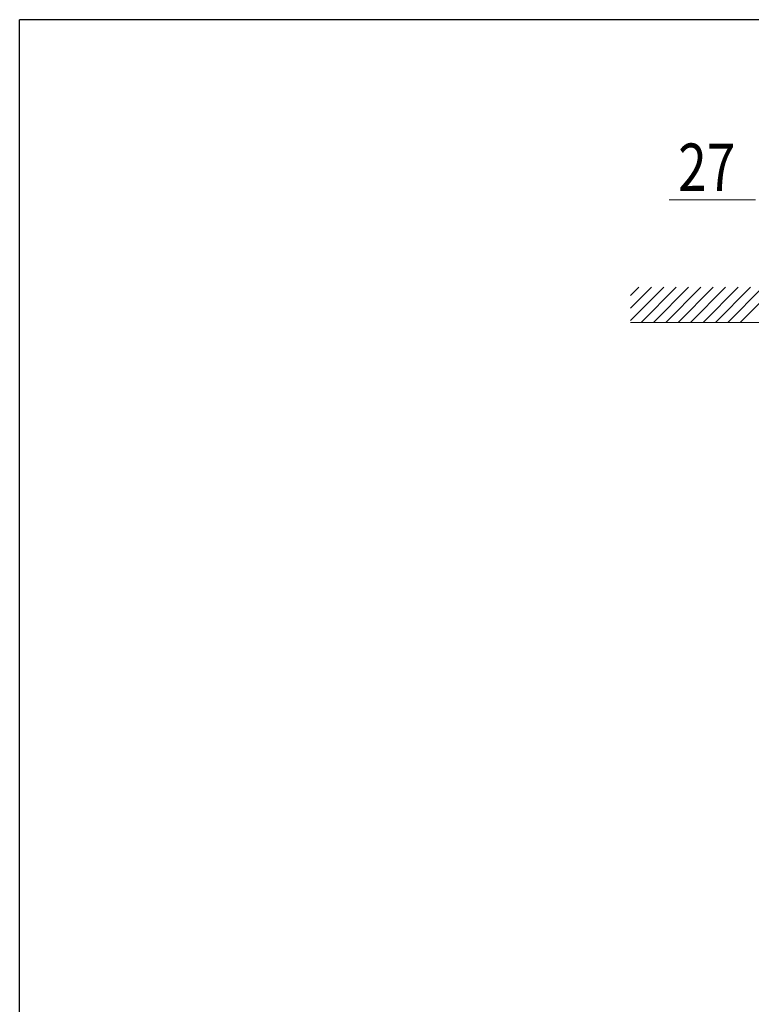
# Model space of a CAD drawing. Units: millimetres. Extents: x 300 to 9936, y 90 to 6954.
# Drawn here: x 360 to 1195, y 5771 to 6894 of the extents above; entities that cross this region are included whole.
import ezdxf

# ---------------------------------------------------------------- set-up
doc = ezdxf.new("R2010")
doc.units = ezdxf.units.MM
for name, color, linetype, lineweight in [('FRAME', 3, 'Continuous', 30), ('YKK_D', 6, 'Continuous', 13), ('YSS_K', 3, 'Continuous', 13)]:
    doc.layers.add(name, color=color, linetype=linetype, lineweight=lineweight)
doc.styles.add('text-b', font='extslim2.shx', dxfattribs={"width": 0.8, "bigfont": 'extfont2.shx'})

msp = doc.modelspace()

# ---------------------------------------------------------------- linework, layer by layer
at = {"layer": 'FRAME'}
for p in [(9720, 6894), (360, 534)]:
    msp.add_line(p, (360, 6894), dxfattribs=at)
at = {"layer": 'YKK_D'}
msp.add_line((1200.1, 6688.7), (1101.7, 6688.7), dxfattribs=at)
at = {"layer": 'YSS_K'}
for p, q in [((1057.5, 6550.9), (1095.3, 6588.7)), ((1057.5, 6565), (1081.2, 6588.7)), ((1057.5, 6579.2), (1067, 6588.7)), ((1069.4, 6548.7), (1109.4, 6588.7)), ((1083.6, 6548.7), (1123.6, 6588.7)), ((1097.7, 6548.7), (1137.7, 6588.7)), ((1111.9, 6548.7), (1151.9, 6588.7)), ((1126, 6548.7), (1166, 6588.7)), ((1140.2, 6548.7), (1180.2, 6588.7)), ((1154.3, 6548.7), (1194.3, 6588.7)), ((1168.4, 6548.7), (1208.4, 6588.7)), ((1182.6, 6548.7), (1222.6, 6588.7)), ((1057.5, 6548.7), (7424.1, 6548.7))]:
    msp.add_line(p, q, dxfattribs=at)

# ---------------------------------------------------------------- texts
at = {"layer": 'YKK_D', "style": 'text-b', "width": 0.8}
msp.add_text('27', height=54, dxfattribs=at).set_placement((1111.7, 6698.7))

doc.saveas('drawing.dxf')
